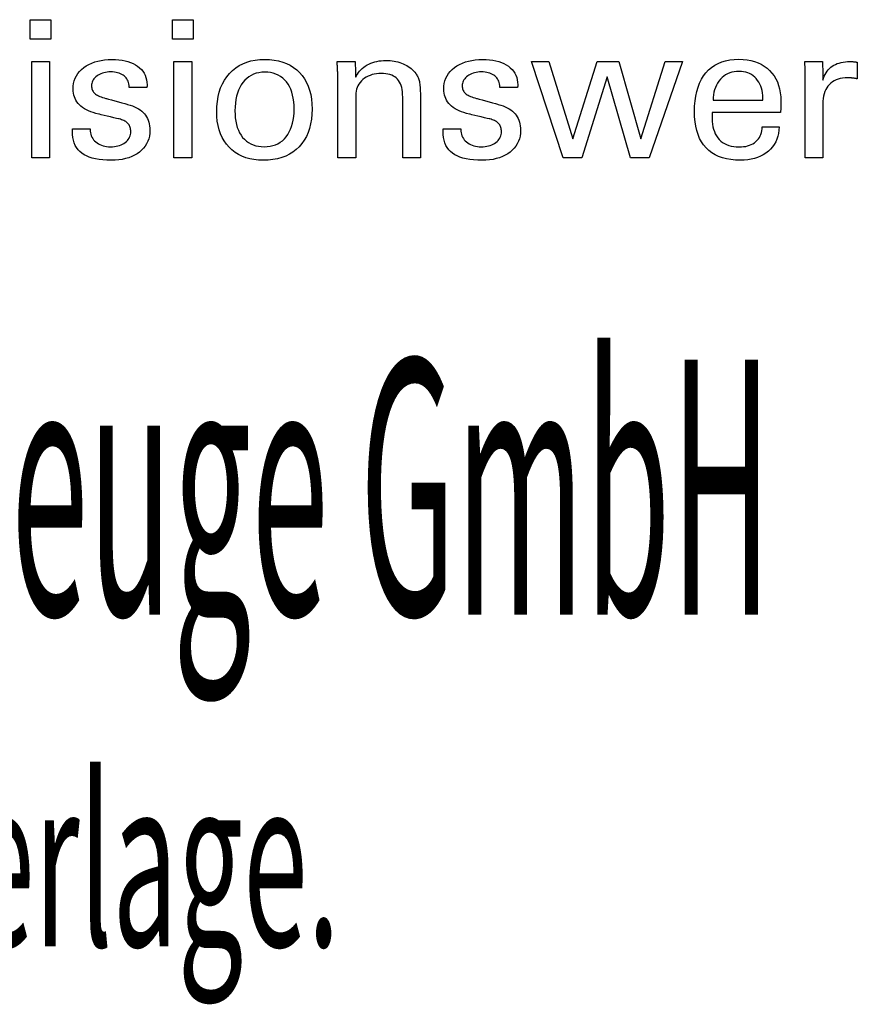
# Model space of a CAD drawing. Extents: x 55 to 456, y -43 to 231.
# Drawn here: x 404 to 422, y -22 to -1 of the extents above; entities that cross this region are included whole.
import ezdxf

# ---------------------------------------------------------------- set-up
doc = ezdxf.new("R2010")
doc.units = 0
doc.header["$MEASUREMENT"] = 0
doc.layers.add('CK_LEVEL_1', color=7, linetype='CONTINUOUS')
doc.styles.add('BOX', font='txt.shx', dxfattribs={"height": 1})

msp = doc.modelspace()

# ---------------------------------------------------------------- linework, layer by layer
at = {"layer": 'CK_LEVEL_1', "color": 1, "linetype": 'CONTINUOUS'}
for points in [[(404.43735, -1.82285, 0), (403.99492, -1.82285, 0), (403.99492, -1.40741, 0), (404.43735, -1.40741, 0), (404.43735, -1.82285, 0), (404.43735, -1.82285, 0)], [(407.45602, -1.82285, 0), (407.01423, -1.82285, 0), (407.01423, -1.40741, 0), (407.45602, -1.40741, 0), (407.45602, -1.82285, 0), (407.45602, -1.82285, 0)], [(404.02931, -4.3407, 0), (404.02931, -2.29651, 0), (404.40766, -2.29651, 0), (404.40766, -4.3407, 0), (404.02931, -4.3407, 0), (404.02931, -4.3407, 0)], [(404.89323, -3.72633, 0), (404.90618, -3.72633, 0), (404.9409, -3.72633, 0), (404.99116, -3.72633, 0), (405.05074, -3.72633, 0), (405.11344, -3.72633, 0), (405.17302, -3.72633, 0), (405.22328, -3.72633, 0), (405.25799, -3.72633, 0), (405.27095, -3.72633, 0), (405.27095, -3.72661, 0), (405.27095, -3.72737, 0), (405.27095, -3.72846, 0), (405.27095, -3.72976, 0), (405.27095, -3.73112, 0), (405.27095, -3.73242, 0), (405.27095, -3.73351, 0), (405.27095, -3.73426, 0), (405.27095, -3.73454, 0), (405.27241, -3.77094, 0), (405.27679, -3.80565, 0), (405.28409, -3.83868, 0), (405.29429, -3.87005, 0), (405.30738, -3.89979, 0), (405.32336, -3.92789, 0), (405.34222, -3.95439, 0), (405.36395, -3.97928, 0), (405.38855, -4.0026, 0), (405.41587, -4.02379, 0), (405.44513, -4.04253, 0), (405.47632, -4.05881, 0), (405.50944, -4.07261, 0), (405.54448, -4.08393, 0), (405.58144, -4.09276, 0), (405.62032, -4.09907, 0), (405.66111, -4.10287, 0), (405.70381, -4.10414, 0), (405.74523, -4.10302, 0), (405.78488, -4.09966, 0), (405.82276, -4.09406, 0), (405.85887, -4.08625, 0), (405.89322, -4.07621, 0), (405.92578, -4.06397, 0), (405.95658, -4.04953, 0), (405.9856, -4.03289, 0), (406.01284, -4.01406, 0), (406.03763, -3.99356, 0), (406.05951, -3.97174, 0), (406.07848, -3.94862, 0), (406.09454, -3.92419, 0), (406.10768, -3.89844, 0), (406.11791, -3.87138, 0), (406.12523, -3.843, 0), (406.12961, -3.81331, 0), (406.13108, -3.78229, 0), (406.13034, -3.7592, 0), (406.12812, -3.73712, 0), (406.12441, -3.71605, 0), (406.11921, -3.696, 0), (406.11252, -3.67698, 0), (406.10432, -3.65899, 0), (406.09462, -3.64206, 0), (406.08342, -3.62617, 0), (406.0707, -3.61135, 0), (406.05683, -3.59716, 0), (406.04124, -3.58385, 0), (406.02393, -3.5714, 0), (406.0049, -3.55979, 0), (405.98417, -3.54901, 0), (405.96175, -3.53905, 0), (405.93764, -3.5299, 0), (405.91186, -3.52154, 0), (405.88441, -3.51396, 0), (405.86957, -3.51046, 0), (405.82978, -3.50107, 0), (405.77219, -3.48747, 0), (405.7039, -3.47136, 0), (405.63206, -3.4544, 0), (405.56377, -3.43828, 0), (405.50618, -3.42469, 0), (405.46639, -3.4153, 0), (405.45155, -3.41179, 0), (405.39215, -3.39694, 0), (405.33626, -3.38035, 0), (405.28388, -3.36203, 0), (405.235, -3.34196, 0), (405.1896, -3.32014, 0), (405.1477, -3.29657, 0), (405.10926, -3.27122, 0), (405.07429, -3.24411, 0), (405.04278, -3.21522, 0), (405.01461, -3.18484, 0), (404.98974, -3.15272, 0), (404.96816, -3.11887, 0), (404.9499, -3.08329, 0), (404.93494, -3.04596, 0), (404.92329, -3.00689, 0), (404.91497, -2.96607, 0), (404.90997, -2.92351, 0), (404.9083, -2.8792, 0), (404.91112, -2.81811, 0), (404.91957, -2.75965, 0), (404.93364, -2.70382, 0), (404.95332, -2.65063, 0), (404.97859, -2.60008, 0), (405.00944, -2.55218, 0), (405.04587, -2.50693, 0), (405.08785, -2.46433, 0), (405.13538, -2.4244, 0), (405.18794, -2.3879, 0), (405.244, -2.35571, 0), (405.30357, -2.32783, 0), (405.36666, -2.30426, 0), (405.43328, -2.28498, 0), (405.50343, -2.27, 0), (405.57713, -2.2593, 0), (405.65439, -2.25289, 0), (405.73522, -2.25075, 0), (405.80986, -2.25254, 0), (405.88093, -2.25789, 0), (405.94842, -2.26681, 0), (406.01233, -2.27928, 0), (406.07265, -2.29529, 0), (406.12937, -2.31484, 0), (406.18248, -2.33791, 0), (406.23197, -2.36451, 0), (406.27783, -2.39462, 0), (406.31957, -2.42808, 0), (406.35641, -2.46415, 0), (406.38833, -2.50284, 0), (406.41535, -2.54413, 0), (406.43745, -2.58803, 0), (406.45465, -2.63454, 0), (406.46693, -2.68367, 0), (406.4743, -2.7354, 0), (406.47676, -2.78975, 0), (406.47676, -2.79511, 0), (406.47675, -2.80015, 0), (406.47674, -2.80488, 0), (406.47672, -2.80929, 0), (406.47669, -2.81339, 0), (406.47665, -2.81717, 0), (406.47659, -2.82063, 0), (406.4765, -2.82377, 0), (406.47639, -2.82658, 0), (406.47609, -2.82937, 0), (406.47578, -2.83209, 0), (406.47545, -2.83475, 0), (406.47511, -2.83736, 0), (406.47475, -2.83991, 0), (406.47436, -2.84241, 0), (406.47396, -2.84487, 0), (406.47352, -2.84729, 0), (406.47306, -2.84968, 0), (406.46016, -2.84968, 0), (406.42562, -2.84968, 0), (406.3756, -2.84968, 0), (406.3163, -2.84968, 0), (406.2539, -2.84968, 0), (406.1946, -2.84968, 0), (406.14458, -2.84968, 0), (406.11003, -2.84968, 0), (406.09714, -2.84968, 0), (406.09714, -2.84915, 0), (406.09714, -2.84771, 0), (406.09714, -2.84563, 0), (406.09714, -2.84317, 0), (406.09714, -2.84058, 0), (406.09714, -2.83812, 0), (406.09714, -2.83604, 0), (406.09714, -2.8346, 0), (406.09714, -2.83407, 0), (406.09585, -2.80197, 0), (406.09197, -2.77145, 0), (406.08549, -2.74249, 0), (406.07642, -2.71509, 0), (406.06475, -2.68924, 0), (406.05049, -2.66493, 0), (406.03363, -2.64216, 0), (406.01416, -2.62092, 0), (405.99209, -2.60121, 0), (405.96813, -2.58318, 0), (405.94225, -2.56728, 0), (405.91444, -2.55351, 0), (405.8847, -2.54187, 0), (405.85302, -2.53236, 0), (405.81942, -2.52496, 0), (405.7839, -2.51969, 0), (405.74644, -2.51652, 0), (405.70706, -2.51547, 0), (405.66849, -2.51652, 0), (405.63148, -2.51969, 0), (405.59602, -2.52496, 0), (405.5621, -2.53236, 0), (405.52972, -2.54187, 0), (405.49887, -2.55351, 0), (405.46955, -2.56728, 0), (405.44174, -2.58318, 0), (405.41545, -2.60121, 0), (405.39126, -2.62067, 0), (405.3699, -2.64116, 0), (405.35138, -2.66268, 0), (405.3357, -2.68523, 0), (405.32286, -2.70884, 0), (405.31287, -2.73349, 0), (405.30573, -2.75921, 0), (405.30144, -2.78599, 0), (405.30001, -2.81385, 0), (405.30087, -2.83536, 0), (405.30343, -2.85594, 0), (405.30771, -2.87559, 0), (405.3137, -2.89432, 0), (405.3214, -2.9121, 0), (405.33082, -2.92895, 0), (405.34194, -2.94485, 0), (405.35478, -2.9598, 0), (405.36933, -2.97378, 0), (405.38608, -2.98719, 0), (405.40501, -3.00012, 0), (405.42614, -3.01257, 0), (405.44946, -3.02457, 0), (405.47501, -3.03612, 0), (405.5028, -3.04724, 0), (405.53284, -3.05796, 0), (405.56515, -3.06828, 0), (405.59975, -3.07821, 0), (405.61571, -3.08257, 0), (405.65849, -3.09426, 0), (405.72042, -3.11118, 0), (405.79384, -3.13124, 0), (405.8711, -3.15235, 0), (405.94452, -3.17241, 0), (406.00645, -3.18933, 0), (406.04923, -3.20102, 0), (406.06519, -3.20538, 0), (406.11715, -3.22051, 0), (406.16603, -3.23739, 0), (406.21182, -3.25601, 0), (406.25451, -3.27635, 0), (406.2941, -3.29842, 0), (406.33058, -3.3222, 0), (406.36394, -3.34769, 0), (406.39416, -3.37488, 0), (406.42125, -3.40376, 0), (406.44543, -3.43487, 0), (406.46677, -3.46797, 0), (406.48527, -3.50305, 0), (406.50092, -3.5401, 0), (406.51373, -3.57913, 0), (406.52369, -3.62012, 0), (406.53081, -3.66308, 0), (406.53508, -3.70799, 0), (406.5365, -3.75485, 0), (406.53379, -3.81765, 0), (406.52564, -3.87763, 0), (406.51207, -3.93478, 0), (406.49305, -3.98908, 0), (406.4686, -4.04052, 0), (406.43871, -4.08908, 0), (406.40337, -4.13474, 0), (406.3626, -4.17749, 0), (406.31637, -4.21732, 0), (406.26526, -4.25366, 0), (406.21037, -4.28572, 0), (406.15167, -4.3135, 0), (406.08917, -4.33701, 0), (406.02286, -4.35624, 0), (405.95272, -4.3712, 0), (405.87874, -4.38188, 0), (405.80092, -4.38829, 0), (405.71924, -4.39043, 0), (405.62732, -4.38859, 0), (405.54096, -4.38305, 0), (405.46017, -4.37383, 0), (405.38494, -4.36091, 0), (405.31527, -4.34429, 0), (405.25116, -4.32396, 0), (405.19261, -4.29992, 0), (405.1396, -4.27217, 0), (405.09215, -4.2407, 0), (405.05041, -4.20569, 0), (405.01358, -4.16648, 0), (404.98165, -4.12307, 0), (404.95464, -4.07545, 0), (404.93253, -4.02362, 0), (404.91534, -3.96758, 0), (404.90306, -3.90731, 0), (404.89569, -3.84281, 0), (404.89323, -3.77408, 0), (404.89323, -3.77244, 0), (404.89323, -3.76805, 0), (404.89323, -3.7617, 0), (404.89323, -3.75417, 0), (404.89323, -3.74624, 0), (404.89323, -3.73871, 0), (404.89323, -3.73236, 0), (404.89323, -3.72797, 0), (404.89323, -3.72633, 0), (404.89323, -3.72633, 0), (404.89323, -3.72633, 0), (404.89323, -3.72633, 0), (404.89323, -3.72633, 0), (404.89323, -3.72633, 0), (404.89323, -3.72633, 0), (404.89323, -3.72633, 0), (404.89323, -3.72633, 0), (404.89323, -3.72633, 0)], [(407.04798, -4.3407, 0), (407.04798, -2.29651, 0), (407.42633, -2.29651, 0), (407.42633, -4.3407, 0), (407.04798, -4.3407, 0), (407.04798, -4.3407, 0)], [(407.95513, -3.35836, 0), (407.95848, -3.24705, 0), (407.96854, -3.14104, 0), (407.98532, -3.04033, 0), (408.00886, -2.94494, 0), (408.03917, -2.85488, 0), (408.07628, -2.77014, 0), (408.12021, -2.69073, 0), (408.17097, -2.61667, 0), (408.22861, -2.54796, 0), (408.29173, -2.48554, 0), (408.35974, -2.43048, 0), (408.43263, -2.38278, 0), (408.51042, -2.34242, 0), (408.5931, -2.30941, 0), (408.68068, -2.28374, 0), (408.77316, -2.26541, 0), (408.87055, -2.25441, 0), (408.97285, -2.25075, 0), (409.07614, -2.25418, 0), (409.17424, -2.26447, 0), (409.26715, -2.28162, 0), (409.35483, -2.30564, 0), (409.43728, -2.33652, 0), (409.51447, -2.37427, 0), (409.58638, -2.41889, 0), (409.653, -2.47038, 0), (409.7143, -2.52874, 0), (409.76989, -2.59292, 0), (409.8189, -2.66255, 0), (409.86136, -2.73763, 0), (409.89726, -2.81817, 0), (409.92662, -2.90418, 0), (409.94944, -2.99568, 0), (409.96572, -3.09266, 0), (409.97549, -3.19514, 0), (409.97874, -3.30312, 0), (409.97538, -3.41458, 0), (409.9653, -3.52046, 0), (409.94849, -3.62075, 0), (409.92494, -3.71543, 0), (409.89465, -3.80449, 0), (409.85762, -3.8879, 0), (409.81383, -3.96566, 0), (409.76329, -4.03775, 0), (409.70599, -4.10414, 0), (409.64249, -4.16409, 0), (409.57348, -4.21703, 0), (409.49898, -4.26296, 0), (409.419, -4.30186, 0), (409.33358, -4.33371, 0), (409.24272, -4.3585, 0), (409.14645, -4.37623, 0), (409.04478, -4.38688, 0), (408.93774, -4.39043, 0), (408.83863, -4.38702, 0), (408.74437, -4.37678, 0), (408.65493, -4.35971, 0), (408.5703, -4.33581, 0), (408.49046, -4.30509, 0), (408.41539, -4.26753, 0), (408.34509, -4.22315, 0), (408.27952, -4.17193, 0), (408.21868, -4.11389, 0), (408.16319, -4.04993, 0), (408.1143, -3.98097, 0), (408.07197, -3.90702, 0), (408.0362, -3.82807, 0), (408.00698, -3.74413, 0), (407.98427, -3.65518, 0), (407.96807, -3.56124, 0), (407.95837, -3.4623, 0), (407.95513, -3.35836, 0), (407.95513, -3.35836, 0), (407.95513, -3.35836, 0), (407.95513, -3.35836, 0), (407.95513, -3.35836, 0), (407.95513, -3.35836, 0), (407.95513, -3.35836, 0), (407.95513, -3.35836, 0), (407.95513, -3.35836, 0), (407.95513, -3.35836, 0)], [(410.90386, -2.63018, 0), (410.92036, -2.59437, 0), (410.93947, -2.56028, 0), (410.96118, -2.5279, 0), (410.98546, -2.49721, 0), (411.01232, -2.4682, 0), (411.04174, -2.44085, 0), (411.0737, -2.41517, 0), (411.10819, -2.39113, 0), (411.1452, -2.36871, 0), (411.18411, -2.34844, 0), (411.22437, -2.33058, 0), (411.26596, -2.31513, 0), (411.3089, -2.30207, 0), (411.35317, -2.29141, 0), (411.39879, -2.28312, 0), (411.44575, -2.27722, 0), (411.49405, -2.27368, 0), (411.54368, -2.2725, 0), (411.5883, -2.27341, 0), (411.63207, -2.27613, 0), (411.67501, -2.28066, 0), (411.71709, -2.287, 0), (411.75831, -2.29514, 0), (411.79867, -2.30507, 0), (411.83817, -2.3168, 0), (411.87679, -2.33031, 0), (411.91454, -2.34561, 0), (411.951, -2.3628, 0), (411.9857, -2.3813, 0), (412.01863, -2.40113, 0), (412.04978, -2.42228, 0), (412.07914, -2.4448, 0), (412.10669, -2.46868, 0), (412.13241, -2.49394, 0), (412.15631, -2.5206, 0), (412.17835, -2.54868, 0), (412.18965, -2.56497, 0), (412.2003, -2.58199, 0), (412.21029, -2.59975, 0), (412.21958, -2.61825, 0), (412.22815, -2.6375, 0), (412.23598, -2.65749, 0), (412.24305, -2.67823, 0), (412.24933, -2.69973, 0), (412.2548, -2.72197, 0), (412.25953, -2.74636, 0), (412.26375, -2.77432, 0), (412.26742, -2.80587, 0), (412.27056, -2.84099, 0), (412.27315, -2.87969, 0), (412.27518, -2.92196, 0), (412.27664, -2.9678, 0), (412.27752, -3.0172, 0), (412.27781, -3.07018, 0), (412.27781, -3.11375, 0), (412.27781, -3.23052, 0), (412.27781, -3.39957, 0), (412.27781, -3.6, 0), (412.27781, -3.81088, 0), (412.27781, -4.0113, 0), (412.27781, -4.18036, 0), (412.27781, -4.29713, 0), (412.27781, -4.3407, 0), (412.2649, -4.3407, 0), (412.23031, -4.3407, 0), (412.18021, -4.3407, 0), (412.12083, -4.3407, 0), (412.05834, -4.3407, 0), (411.99896, -4.3407, 0), (411.94887, -4.3407, 0), (411.91427, -4.3407, 0), (411.90136, -4.3407, 0), (411.90136, -4.29642, 0), (411.90136, -4.17775, 0), (411.90136, -4.00594, 0), (411.90136, -3.80226, 0), (411.90136, -3.58795, 0), (411.90136, -3.38426, 0), (411.90136, -3.21246, 0), (411.90136, -3.09379, 0), (411.90136, -3.04951, 0), (411.90001, -2.99374, 0), (411.89596, -2.9414, 0), (411.8892, -2.89248, 0), (411.8797, -2.84698, 0), (411.86746, -2.80488, 0), (411.85245, -2.76618, 0), (411.83466, -2.73086, 0), (411.81409, -2.69892, 0), (411.79071, -2.67035, 0), (411.76487, -2.64492, 0), (411.73592, -2.62245, 0), (411.70384, -2.60294, 0), (411.66865, -2.58641, 0), (411.63034, -2.57285, 0), (411.5889, -2.56229, 0), (411.54434, -2.55474, 0), (411.49666, -2.5502, 0), (411.44584, -2.54868, 0), (411.39408, -2.55026, 0), (411.3444, -2.55502, 0), (411.29682, -2.56295, 0), (411.25134, -2.57408, 0), (411.20798, -2.5884, 0), (411.16675, -2.60592, 0), (411.12766, -2.62667, 0), (411.09072, -2.65064, 0), (411.05594, -2.67784, 0), (411.02393, -2.7075, 0), (410.99573, -2.73909, 0), (410.9713, -2.77259, 0), (410.95066, -2.80796, 0), (410.93379, -2.84521, 0), (410.92068, -2.8843, 0), (410.91133, -2.92523, 0), (410.90573, -2.96797, 0), (410.90386, -3.0125, 0), (410.90386, -3.05805, 0), (410.90386, -3.18012, 0), (410.90386, -3.35685, 0), (410.90386, -3.56637, 0), (410.90386, -3.78683, 0), (410.90386, -3.99635, 0), (410.90386, -4.17308, 0), (410.90386, -4.29515, 0), (410.90386, -4.3407, 0), (410.89089, -4.3407, 0), (410.85612, -4.3407, 0), (410.80579, -4.3407, 0), (410.74612, -4.3407, 0), (410.68334, -4.3407, 0), (410.62367, -4.3407, 0), (410.57334, -4.3407, 0), (410.53857, -4.3407, 0), (410.5256, -4.3407, 0), (410.5256, -4.28497, 0), (410.5256, -4.13563, 0), (410.5256, -3.91941, 0), (410.5256, -3.66308, 0), (410.5256, -3.39337, 0), (410.5256, -3.13703, 0), (410.5256, -2.92081, 0), (410.5256, -2.77147, 0), (410.5256, -2.71574, 0), (410.52555, -2.69082, 0), (410.52539, -2.66605, 0), (410.52512, -2.64146, 0), (410.52475, -2.61705, 0), (410.52428, -2.59283, 0), (410.5237, -2.56882, 0), (410.52302, -2.54502, 0), (410.52224, -2.52146, 0), (410.52136, -2.49814, 0), (410.52037, -2.475, 0), (410.51931, -2.45204, 0), (410.51819, -2.42926, 0), (410.517, -2.40666, 0), (410.51575, -2.38425, 0), (410.51442, -2.36202, 0), (410.51302, -2.33999, 0), (410.51154, -2.31815, 0), (410.50999, -2.29651, 0), (410.52307, -2.29651, 0), (410.55813, -2.29651, 0), (410.6089, -2.29651, 0), (410.66908, -2.29651, 0), (410.7324, -2.29651, 0), (410.79259, -2.29651, 0), (410.84335, -2.29651, 0), (410.87841, -2.29651, 0), (410.8915, -2.29651, 0), (410.89192, -2.30795, 0), (410.89306, -2.33862, 0), (410.8947, -2.38302, 0), (410.89665, -2.43565, 0), (410.8987, -2.49104, 0), (410.90065, -2.54367, 0), (410.9023, -2.58807, 0), (410.90344, -2.61874, 0), (410.90386, -2.63018, 0), (410.90386, -2.63018, 0), (410.90386, -2.63018, 0), (410.90386, -2.63018, 0), (410.90386, -2.63018, 0), (410.90386, -2.63018, 0), (410.90386, -2.63018, 0), (410.90386, -2.63018, 0), (410.90386, -2.63018, 0), (410.90386, -2.63018, 0)], [(412.7577, -3.72633, 0), (412.77067, -3.72633, 0), (412.80544, -3.72633, 0), (412.85577, -3.72633, 0), (412.91544, -3.72633, 0), (412.97822, -3.72633, 0), (413.03789, -3.72633, 0), (413.08822, -3.72633, 0), (413.12299, -3.72633, 0), (413.13596, -3.72633, 0), (413.13596, -3.72661, 0), (413.13596, -3.72737, 0), (413.13596, -3.72846, 0), (413.13596, -3.72976, 0), (413.13596, -3.73112, 0), (413.13596, -3.73242, 0), (413.13596, -3.73351, 0), (413.13596, -3.73426, 0), (413.13596, -3.73454, 0), (413.13741, -3.77094, 0), (413.14175, -3.80565, 0), (413.149, -3.83868, 0), (413.15916, -3.87005, 0), (413.17222, -3.89979, 0), (413.1882, -3.92789, 0), (413.2071, -3.95439, 0), (413.22891, -3.97928, 0), (413.25365, -4.0026, 0), (413.28082, -4.02379, 0), (413.30996, -4.04253, 0), (413.34108, -4.05881, 0), (413.37416, -4.07261, 0), (413.4092, -4.08393, 0), (413.4462, -4.09276, 0), (413.48514, -4.09907, 0), (413.52601, -4.10287, 0), (413.56882, -4.10414, 0), (413.61015, -4.10302, 0), (413.64976, -4.09966, 0), (413.68763, -4.09406, 0), (413.72377, -4.08625, 0), (413.75815, -4.07621, 0), (413.79076, -4.06397, 0), (413.82159, -4.04953, 0), (413.85063, -4.03289, 0), (413.87786, -4.01406, 0), (413.90261, -3.99356, 0), (413.92446, -3.97174, 0), (413.9434, -3.94862, 0), (413.95944, -3.92419, 0), (413.97256, -3.89844, 0), (413.98277, -3.87138, 0), (413.99007, -3.843, 0), (413.99445, -3.81331, 0), (413.99591, -3.78229, 0), (413.99518, -3.7592, 0), (413.99299, -3.73712, 0), (413.98933, -3.71605, 0), (413.9842, -3.696, 0), (413.9776, -3.67698, 0), (413.96952, -3.65899, 0), (413.95995, -3.64206, 0), (413.94889, -3.62617, 0), (413.93634, -3.61135, 0), (413.92232, -3.59716, 0), (413.90655, -3.58385, 0), (413.88907, -3.5714, 0), (413.8699, -3.55979, 0), (413.84907, -3.54901, 0), (413.8266, -3.53905, 0), (413.80251, -3.5299, 0), (413.77684, -3.52154, 0), (413.7496, -3.51396, 0), (413.73474, -3.51046, 0), (413.69491, -3.50107, 0), (413.63724, -3.48747, 0), (413.56887, -3.47136, 0), (413.49693, -3.4544, 0), (413.42856, -3.43828, 0), (413.37089, -3.42469, 0), (413.33106, -3.4153, 0), (413.3162, -3.41179, 0), (413.25689, -3.39694, 0), (413.20103, -3.38035, 0), (413.14864, -3.36203, 0), (413.09972, -3.34196, 0), (413.05427, -3.32014, 0), (413.01229, -3.29657, 0), (412.9738, -3.27122, 0), (412.93878, -3.24411, 0), (412.90725, -3.21522, 0), (412.87911, -3.18484, 0), (412.85427, -3.15272, 0), (412.83272, -3.11887, 0), (412.81448, -3.08329, 0), (412.79954, -3.04596, 0), (412.78792, -3.00689, 0), (412.77961, -2.96607, 0), (412.77462, -2.92351, 0), (412.77295, -2.8792, 0), (412.77576, -2.81811, 0), (412.7842, -2.75965, 0), (412.79825, -2.70382, 0), (412.81792, -2.65063, 0), (412.8432, -2.60008, 0), (412.87411, -2.55218, 0), (412.91062, -2.50693, 0), (412.95275, -2.46433, 0), (413.00049, -2.4244, 0), (413.0529, -2.3879, 0), (413.10888, -2.35571, 0), (413.16842, -2.32783, 0), (413.2315, -2.30426, 0), (413.29812, -2.28498, 0), (413.36828, -2.27, 0), (413.44196, -2.2593, 0), (413.51916, -2.25289, 0), (413.59987, -2.25075, 0), (413.67462, -2.25254, 0), (413.74578, -2.25789, 0), (413.81336, -2.26681, 0), (413.87735, -2.27928, 0), (413.93775, -2.29529, 0), (413.99455, -2.31484, 0), (414.04774, -2.33791, 0), (414.09732, -2.36451, 0), (414.1433, -2.39462, 0), (414.1849, -2.42808, 0), (414.22163, -2.46415, 0), (414.25348, -2.50284, 0), (414.28044, -2.54413, 0), (414.3025, -2.58803, 0), (414.31968, -2.63454, 0), (414.33195, -2.68367, 0), (414.33931, -2.7354, 0), (414.34177, -2.78975, 0), (414.34177, -2.79511, 0), (414.34176, -2.80015, 0), (414.34174, -2.80488, 0), (414.3417, -2.80929, 0), (414.34163, -2.81339, 0), (414.34153, -2.81717, 0), (414.34139, -2.82063, 0), (414.3412, -2.82377, 0), (414.34096, -2.82658, 0), (414.34075, -2.82937, 0), (414.34049, -2.83209, 0), (414.34019, -2.83475, 0), (414.33986, -2.83736, 0), (414.3395, -2.83991, 0), (414.33914, -2.84241, 0), (414.33877, -2.84487, 0), (414.33841, -2.84729, 0), (414.33807, -2.84968, 0), (414.32516, -2.84968, 0), (414.29056, -2.84968, 0), (414.24047, -2.84968, 0), (414.18108, -2.84968, 0), (414.1186, -2.84968, 0), (414.05921, -2.84968, 0), (414.00912, -2.84968, 0), (413.97452, -2.84968, 0), (413.96161, -2.84968, 0), (413.96161, -2.84915, 0), (413.96161, -2.84771, 0), (413.96161, -2.84563, 0), (413.96161, -2.84317, 0), (413.96161, -2.84058, 0), (413.96161, -2.83812, 0), (413.96161, -2.83604, 0), (413.96161, -2.8346, 0), (413.96161, -2.83407, 0), (413.96034, -2.80197, 0), (413.95651, -2.77145, 0), (413.95011, -2.74249, 0), (413.94112, -2.71509, 0), (413.92952, -2.68924, 0), (413.9153, -2.66493, 0), (413.89844, -2.64216, 0), (413.87892, -2.62092, 0), (413.85674, -2.60121, 0), (413.83284, -2.58318, 0), (413.807, -2.56728, 0), (413.77922, -2.55351, 0), (413.74951, -2.54187, 0), (413.71786, -2.53236, 0), (413.68428, -2.52496, 0), (413.64877, -2.51969, 0), (413.61134, -2.51652, 0), (413.57198, -2.51547, 0), (413.53342, -2.51652, 0), (413.49641, -2.51969, 0), (413.46096, -2.52496, 0), (413.42706, -2.53236, 0), (413.39469, -2.54187, 0), (413.36386, -2.55351, 0), (413.33455, -2.56728, 0), (413.30675, -2.58318, 0), (413.28046, -2.60121, 0), (413.25631, -2.62067, 0), (413.23494, -2.64116, 0), (413.21638, -2.66268, 0), (413.20064, -2.68523, 0), (413.18772, -2.70884, 0), (413.17765, -2.73349, 0), (413.17045, -2.75921, 0), (413.16611, -2.78599, 0), (413.16466, -2.81385, 0), (413.16553, -2.83536, 0), (413.16814, -2.85594, 0), (413.17247, -2.87559, 0), (413.17853, -2.89432, 0), (413.18629, -2.9121, 0), (413.19575, -2.92895, 0), (413.2069, -2.94485, 0), (413.21974, -2.9598, 0), (413.23425, -2.97378, 0), (413.25089, -2.98719, 0), (413.26977, -3.00012, 0), (413.29088, -3.01257, 0), (413.31425, -3.02457, 0), (413.33986, -3.03612, 0), (413.36772, -3.04724, 0), (413.39783, -3.05796, 0), (413.43021, -3.06828, 0), (413.46485, -3.07821, 0), (413.48081, -3.08257, 0), (413.52358, -3.09426, 0), (413.5855, -3.11118, 0), (413.65891, -3.13124, 0), (413.73615, -3.15235, 0), (413.80956, -3.17241, 0), (413.87148, -3.18933, 0), (413.91425, -3.20102, 0), (413.9302, -3.20538, 0), (413.98213, -3.22051, 0), (414.03099, -3.23739, 0), (414.07676, -3.25601, 0), (414.11943, -3.27635, 0), (414.15899, -3.29842, 0), (414.19543, -3.3222, 0), (414.22873, -3.34769, 0), (414.2589, -3.37488, 0), (414.2859, -3.40376, 0), (414.31019, -3.43487, 0), (414.33162, -3.46797, 0), (414.3502, -3.50305, 0), (414.36591, -3.5401, 0), (414.37876, -3.57913, 0), (414.38876, -3.62012, 0), (414.3959, -3.66308, 0), (414.40018, -3.70799, 0), (414.40161, -3.75485, 0), (414.39889, -3.81765, 0), (414.39073, -3.87763, 0), (414.37713, -3.93478, 0), (414.35808, -3.98908, 0), (414.33357, -4.04052, 0), (414.30361, -4.08908, 0), (414.26819, -4.13474, 0), (414.2273, -4.17749, 0), (414.18093, -4.21732, 0), (414.12993, -4.25366, 0), (414.07513, -4.28572, 0), (414.01651, -4.3135, 0), (413.95407, -4.33701, 0), (413.8878, -4.35624, 0), (413.81769, -4.3712, 0), (413.74374, -4.38188, 0), (413.66593, -4.38829, 0), (413.58426, -4.39043, 0), (413.49236, -4.38859, 0), (413.40602, -4.38305, 0), (413.32522, -4.37383, 0), (413.24997, -4.36091, 0), (413.18026, -4.34429, 0), (413.11607, -4.32396, 0), (413.05741, -4.29992, 0), (413.00426, -4.27217, 0), (412.95662, -4.2407, 0), (412.91483, -4.20569, 0), (412.87798, -4.16648, 0), (412.84604, -4.12307, 0), (412.81903, -4.07545, 0), (412.79694, -4.02362, 0), (412.77977, -3.96758, 0), (412.76751, -3.90731, 0), (412.76015, -3.84281, 0), (412.7577, -3.77408, 0), (412.7577, -3.77244, 0), (412.7577, -3.76805, 0), (412.7577, -3.7617, 0), (412.7577, -3.75417, 0), (412.7577, -3.74624, 0), (412.7577, -3.73871, 0), (412.7577, -3.73236, 0), (412.7577, -3.72797, 0), (412.7577, -3.72633, 0), (412.7577, -3.72633, 0), (412.7577, -3.72633, 0), (412.7577, -3.72633, 0), (412.7577, -3.72633, 0), (412.7577, -3.72633, 0), (412.7577, -3.72633, 0), (412.7577, -3.72633, 0), (412.7577, -3.72633, 0), (412.7577, -3.72633, 0)], [(416.48794, -2.29651, 0), (416.95267, -3.93699, 0), (417.47398, -2.29651, 0), (417.8397, -2.29651, 0), (417.13201, -4.3407, 0), (416.73615, -4.3407, 0), (416.24263, -2.62278, 0), (415.70579, -4.3407, 0), (415.30542, -4.3407, 0), (414.63609, -2.29651, 0), (415.00559, -2.29651, 0), (415.51481, -3.93699, 0), (416.028, -2.29651, 0), (416.48794, -2.29651, 0), (416.48794, -2.29651, 0)], [(419.88777, -3.68427, 0), (419.88459, -3.75355, 0), (419.87591, -3.81974, 0), (419.86171, -3.88284, 0), (419.84198, -3.94286, 0), (419.8167, -3.9998, 0), (419.78586, -4.05365, 0), (419.74945, -4.10442, 0), (419.70746, -4.15212, 0), (419.65987, -4.19674, 0), (419.60792, -4.23745, 0), (419.5524, -4.27334, 0), (419.49333, -4.30444, 0), (419.43067, -4.33073, 0), (419.36442, -4.35224, 0), (419.29457, -4.36895, 0), (419.22111, -4.38089, 0), (419.14401, -4.38804, 0), (419.06328, -4.39043, 0), (418.95998, -4.38719, 0), (418.86236, -4.37747, 0), (418.77042, -4.36126, 0), (418.68418, -4.33857, 0), (418.60365, -4.30939, 0), (418.52884, -4.27371, 0), (418.45976, -4.23154, 0), (418.39641, -4.18287, 0), (418.33881, -4.1277, 0), (418.28708, -4.06655, 0), (418.24143, -3.9993, 0), (418.20185, -3.92595, 0), (418.16835, -3.84652, 0), (418.14092, -3.76101, 0), (418.11959, -3.66943, 0), (418.10434, -3.57179, 0), (418.09519, -3.4681, 0), (418.09214, -3.35836, 0), (418.09516, -3.24162, 0), (418.10421, -3.13117, 0), (418.1193, -3.02699, 0), (418.14042, -2.92909, 0), (418.16757, -2.83745, 0), (418.20075, -2.75207, 0), (418.23996, -2.67293, 0), (418.2852, -2.60002, 0), (418.33646, -2.53334, 0), (418.39312, -2.47321, 0), (418.45494, -2.42015, 0), (418.52192, -2.37417, 0), (418.59408, -2.33525, 0), (418.67145, -2.3034, 0), (418.75403, -2.27863, 0), (418.84184, -2.26094, 0), (418.9349, -2.25032, 0), (419.03323, -2.24678, 0), (419.12345, -2.24973, 0), (419.20925, -2.25856, 0), (419.29065, -2.27327, 0), (419.36765, -2.29386, 0), (419.44026, -2.3203, 0), (419.50847, -2.3526, 0), (419.57229, -2.39074, 0), (419.63172, -2.43471, 0), (419.68677, -2.48451, 0), (419.7368, -2.53936, 0), (419.781, -2.59847, 0), (419.81935, -2.66185, 0), (419.85184, -2.72948, 0), (419.87845, -2.80138, 0), (419.89917, -2.87753, 0), (419.91398, -2.95793, 0), (419.92288, -3.04257, 0), (419.92585, -3.13146, 0), (419.92582, -3.15297, 0), (419.92573, -3.17333, 0), (419.92559, -3.19253, 0), (419.92541, -3.21055, 0), (419.92519, -3.22737, 0), (419.92494, -3.24299, 0), (419.92468, -3.25738, 0), (419.92441, -3.27055, 0), (419.92414, -3.28246, 0), (419.92349, -3.29401, 0), (419.92286, -3.30537, 0), (419.92224, -3.31657, 0), (419.92161, -3.32759, 0), (419.92095, -3.33844, 0), (419.92026, -3.34913, 0), (419.91952, -3.35967, 0), (419.91871, -3.37005, 0), (419.91782, -3.38029, 0), (419.86811, -3.38029, 0), (419.73487, -3.38029, 0), (419.54198, -3.38029, 0), (419.31329, -3.38029, 0), (419.07267, -3.38029, 0), (418.84398, -3.38029, 0), (418.65109, -3.38029, 0), (418.51786, -3.38029, 0), (418.46814, -3.38029, 0), (418.46814, -3.38166, 0), (418.46814, -3.38533, 0), (418.46814, -3.39064, 0), (418.46814, -3.39693, 0), (418.46814, -3.40355, 0), (418.46814, -3.40984, 0), (418.46814, -3.41515, 0), (418.46814, -3.41882, 0), (418.46814, -3.42019, 0), (418.46814, -3.42298, 0), (418.46814, -3.43048, 0), (418.46814, -3.44134, 0), (418.46814, -3.45421, 0), (418.46814, -3.46775, 0), (418.46814, -3.48062, 0), (418.46814, -3.49148, 0), (418.46814, -3.49898, 0), (418.46814, -3.50178, 0), (418.46999, -3.56469, 0), (418.47555, -3.62431, 0), (418.48482, -3.68064, 0), (418.49779, -3.73368, 0), (418.51447, -3.78344, 0), (418.53486, -3.8299, 0), (418.55897, -3.87309, 0), (418.58679, -3.913, 0), (418.61833, -3.94962, 0), (418.6528, -3.98279, 0), (418.69033, -4.01208, 0), (418.73094, -4.03748, 0), (418.77461, -4.05898, 0), (418.82137, -4.07659, 0), (418.87122, -4.09029, 0), (418.92417, -4.10009, 0), (418.98021, -4.10597, 0), (419.03937, -4.10793, 0), (419.08823, -4.10652, 0), (419.13477, -4.10229, 0), (419.17899, -4.09524, 0), (419.22092, -4.08538, 0), (419.26055, -4.07269, 0), (419.29792, -4.0572, 0), (419.33302, -4.03889, 0), (419.36588, -4.01777, 0), (419.39651, -3.99385, 0), (419.42437, -3.96729, 0), (419.449, -3.93876, 0), (419.47042, -3.90827, 0), (419.48863, -3.87582, 0), (419.50364, -3.84141, 0), (419.51547, -3.80505, 0), (419.52413, -3.76673, 0), (419.52963, -3.72647, 0), (419.53198, -3.68427, 0), (419.54418, -3.68427, 0), (419.57688, -3.68427, 0), (419.62422, -3.68427, 0), (419.68035, -3.68427, 0), (419.7394, -3.68427, 0), (419.79552, -3.68427, 0), (419.84287, -3.68427, 0), (419.87556, -3.68427, 0), (419.88777, -3.68427, 0), (419.88777, -3.68427, 0), (419.88777, -3.68427, 0), (419.88777, -3.68427, 0), (419.88777, -3.68427, 0), (419.88777, -3.68427, 0), (419.88777, -3.68427, 0), (419.88777, -3.68427, 0), (419.88777, -3.68427, 0), (419.88777, -3.68427, 0)], [(420.44274, -4.3407, 0), (420.44274, -4.28164, 0), (420.44274, -4.12337, 0), (420.44274, -3.89424, 0), (420.44274, -3.62258, 0), (420.44274, -3.33675, 0), (420.44274, -3.06509, 0), (420.44274, -2.83596, 0), (420.44274, -2.67769, 0), (420.44274, -2.61863, 0), (420.44273, -2.59637, 0), (420.44267, -2.57485, 0), (420.44256, -2.55404, 0), (420.44239, -2.53394, 0), (420.44213, -2.51452, 0), (420.44178, -2.49579, 0), (420.44132, -2.47772, 0), (420.44075, -2.46031, 0), (420.44004, -2.44354, 0), (420.4394, -2.42721, 0), (420.43868, -2.41087, 0), (420.43788, -2.39451, 0), (420.43699, -2.37814, 0), (420.43602, -2.36177, 0), (420.43494, -2.34542, 0), (420.43377, -2.32908, 0), (420.43249, -2.31278, 0), (420.4311, -2.29651, 0), (420.44407, -2.29651, 0), (420.47884, -2.29651, 0), (420.52917, -2.29651, 0), (420.58884, -2.29651, 0), (420.65162, -2.29651, 0), (420.71129, -2.29651, 0), (420.76162, -2.29651, 0), (420.79639, -2.29651, 0), (420.80936, -2.29651, 0), (420.80964, -2.30993, 0), (420.81039, -2.34589, 0), (420.81147, -2.39795, 0), (420.81275, -2.45967, 0), (420.8141, -2.52461, 0), (420.81538, -2.58633, 0), (420.81646, -2.63839, 0), (420.8172, -2.67435, 0), (420.81748, -2.68777, 0), (420.83095, -2.64582, 0), (420.84661, -2.6062, 0), (420.86446, -2.56892, 0), (420.88449, -2.53399, 0), (420.90668, -2.5014, 0), (420.93104, -2.47116, 0), (420.95754, -2.44328, 0), (420.98618, -2.41776, 0), (421.01695, -2.39462, 0), (421.05003, -2.37392, 0), (421.08527, -2.3557, 0), (421.12266, -2.33994, 0), (421.16219, -2.32663, 0), (421.20386, -2.31576, 0), (421.24768, -2.30732, 0), (421.29364, -2.30131, 0), (421.34173, -2.29771, 0), (421.39196, -2.29651, 0), (421.40128, -2.29653, 0), (421.41048, -2.2966, 0), (421.41957, -2.29672, 0), (421.42855, -2.29691, 0), (421.43745, -2.29717, 0), (421.44627, -2.2975, 0), (421.45502, -2.29792, 0), (421.46372, -2.29843, 0), (421.47237, -2.29904, 0), (421.48097, -2.29978, 0), (421.4895, -2.30067, 0), (421.49795, -2.30172, 0), (421.50633, -2.30291, 0), (421.51464, -2.30424, 0), (421.52288, -2.30571, 0), (421.53106, -2.3073, 0), (421.53916, -2.30902, 0), (421.5472, -2.31086, 0), (421.5472, -2.32291, 0), (421.5472, -2.35521, 0), (421.5472, -2.40198, 0), (421.5472, -2.45742, 0), (421.5472, -2.51575, 0), (421.5472, -2.5712, 0), (421.5472, -2.61796, 0), (421.5472, -2.65026, 0), (421.5472, -2.66231, 0), (421.53341, -2.65967, 0), (421.51996, -2.65723, 0), (421.50682, -2.65497, 0), (421.49398, -2.6529, 0), (421.48141, -2.65099, 0), (421.4691, -2.64926, 0), (421.45701, -2.64768, 0), (421.44515, -2.64626, 0), (421.43347, -2.64498, 0), (421.42213, -2.64365, 0), (421.41106, -2.64246, 0), (421.40028, -2.64144, 0), (421.38978, -2.64057, 0), (421.37956, -2.63985, 0), (421.36961, -2.6393, 0), (421.35994, -2.6389, 0), (421.35054, -2.63866, 0), (421.34141, -2.63858, 0), (421.28687, -2.64034, 0), (421.23516, -2.64562, 0), (421.1863, -2.65443, 0), (421.14031, -2.66679, 0), (421.0972, -2.68269, 0), (421.05698, -2.70214, 0), (421.01968, -2.72516, 0), (420.9853, -2.75174, 0), (420.95386, -2.7819, 0), (420.92515, -2.81516, 0), (420.89985, -2.85151, 0), (420.87795, -2.89095, 0), (420.85944, -2.93347, 0), (420.84431, -2.97906, 0), (420.83256, -3.0277, 0), (420.82418, -3.0794, 0), (420.81916, -3.13415, 0), (420.81748, -3.19193, 0), (420.81748, -3.23133, 0), (420.81748, -3.33691, 0), (420.81748, -3.48976, 0), (420.81748, -3.67098, 0), (420.81748, -3.86165, 0), (420.81748, -4.04287, 0), (420.81748, -4.19572, 0), (420.81748, -4.3013, 0), (420.81748, -4.3407, 0), (420.80463, -4.3407, 0), (420.77019, -4.3407, 0), (420.72033, -4.3407, 0), (420.66121, -4.3407, 0), (420.59901, -4.3407, 0), (420.5399, -4.3407, 0), (420.49004, -4.3407, 0), (420.4556, -4.3407, 0), (420.44274, -4.3407, 0), (420.44274, -4.3407, 0), (420.44274, -4.3407, 0), (420.44274, -4.3407, 0), (420.44274, -4.3407, 0), (420.44274, -4.3407, 0), (420.44274, -4.3407, 0), (420.44274, -4.3407, 0), (420.44274, -4.3407, 0), (420.44274, -4.3407, 0)], [(418.48791, -3.11548, 0), (418.52407, -3.11548, 0), (418.62097, -3.11548, 0), (418.76126, -3.11548, 0), (418.92759, -3.11548, 0), (419.10259, -3.11548, 0), (419.26892, -3.11548, 0), (419.40921, -3.11548, 0), (419.50611, -3.11548, 0), (419.54227, -3.11548, 0), (419.54227, -3.11393, 0), (419.54227, -3.10977, 0), (419.54227, -3.10374, 0), (419.54227, -3.09659, 0), (419.54227, -3.08907, 0), (419.54227, -3.08192, 0), (419.54227, -3.07589, 0), (419.54227, -3.07173, 0), (419.54227, -3.07018, 0), (419.54053, -3.0148, 0), (419.53531, -2.96184, 0), (419.52661, -2.9113, 0), (419.51445, -2.86319, 0), (419.49882, -2.81749, 0), (419.47973, -2.77423, 0), (419.45719, -2.73338, 0), (419.43119, -2.69497, 0), (419.40174, -2.65897, 0), (419.36968, -2.62638, 0), (419.33558, -2.59761, 0), (419.29945, -2.57267, 0), (419.26127, -2.55156, 0), (419.22103, -2.53428, 0), (419.17872, -2.52084, 0), (419.13435, -2.51124, 0), (419.0879, -2.50548, 0), (419.03937, -2.50355, 0), (418.98621, -2.50563, 0), (418.93529, -2.51184, 0), (418.88662, -2.52222, 0), (418.84019, -2.53676, 0), (418.79602, -2.55547, 0), (418.75411, -2.57837, 0), (418.71446, -2.60545, 0), (418.67708, -2.63674, 0), (418.64197, -2.67224, 0), (418.60964, -2.71114, 0), (418.58111, -2.75263, 0), (418.55638, -2.7967, 0), (418.53546, -2.84337, 0), (418.51834, -2.89261, 0), (418.50503, -2.94445, 0), (418.49552, -2.99887, 0), (418.48981, -3.05589, 0), (418.48791, -3.11548, 0), (418.48791, -3.11548, 0), (418.48791, -3.11548, 0), (418.48791, -3.11548, 0), (418.48791, -3.11548, 0), (418.48791, -3.11548, 0), (418.48791, -3.11548, 0), (418.48791, -3.11548, 0), (418.48791, -3.11548, 0), (418.48791, -3.11548, 0), (418.48791, -3.11548, 0), (418.48791, -3.11548, 0), (418.48791, -3.11548, 0), (418.48791, -3.11548, 0), (418.48791, -3.11548, 0), (418.48791, -3.11548, 0), (418.48791, -3.11548, 0), (418.48791, -3.11548, 0), (418.48791, -3.11548, 0)], [(408.97285, -2.52106, 0), (408.90973, -2.52378, 0), (408.84961, -2.53194, 0), (408.79249, -2.54551, 0), (408.73836, -2.56451, 0), (408.68721, -2.5889, 0), (408.63903, -2.6187, 0), (408.59382, -2.65388, 0), (408.55157, -2.69445, 0), (408.51228, -2.74038, 0), (408.47657, -2.79131, 0), (408.44508, -2.84612, 0), (408.4178, -2.90482, 0), (408.39472, -2.96739, 0), (408.37585, -3.03385, 0), (408.36118, -3.10419, 0), (408.3507, -3.17839, 0), (408.34442, -3.25647, 0), (408.34233, -3.33841, 0), (408.34434, -3.41754, 0), (408.35037, -3.49262, 0), (408.36042, -3.56366, 0), (408.37449, -3.63064, 0), (408.39259, -3.69356, 0), (408.41471, -3.75242, 0), (408.44086, -3.8072, 0), (408.47103, -3.85789, 0), (408.50524, -3.90449, 0), (408.54327, -3.9464, 0), (408.58457, -3.98338, 0), (408.62912, -4.01542, 0), (408.67694, -4.04253, 0), (408.72801, -4.06471, 0), (408.78233, -4.08196, 0), (408.83991, -4.09428, 0), (408.90074, -4.10168, 0), (408.96482, -4.10414, 0), (409.02914, -4.10152, 0), (409.09028, -4.09366, 0), (409.14823, -4.08057, 0), (409.203, -4.06224, 0), (409.2546, -4.03868, 0), (409.30302, -4.0099, 0), (409.34827, -3.97589, 0), (409.39035, -3.93667, 0), (409.42927, -3.89222, 0), (409.46453, -3.84322, 0), (409.49565, -3.79015, 0), (409.52262, -3.73304, 0), (409.54545, -3.67191, 0), (409.56412, -3.60678, 0), (409.57865, -3.53766, 0), (409.58902, -3.46459, 0), (409.59525, -3.38758, 0), (409.59733, -3.30664, 0), (409.59531, -3.22542, 0), (409.58924, -3.14842, 0), (409.57915, -3.07564, 0), (409.56502, -3.00705, 0), (409.54686, -2.94265, 0), (409.52468, -2.88243, 0), (409.49848, -2.82638, 0), (409.46827, -2.7745, 0), (409.43406, -2.72676, 0), (409.39614, -2.68359, 0), (409.35485, -2.64551, 0), (409.31021, -2.6125, 0), (409.26223, -2.58456, 0), (409.21093, -2.5617, 0), (409.15632, -2.54393, 0), (409.09843, -2.53123, 0), (409.03727, -2.5236, 0), (408.97285, -2.52106, 0), (408.97285, -2.52106, 0), (408.97285, -2.52106, 0), (408.97285, -2.52106, 0), (408.97285, -2.52106, 0), (408.97285, -2.52106, 0), (408.97285, -2.52106, 0), (408.97285, -2.52106, 0), (408.97285, -2.52106, 0), (408.97285, -2.52106, 0), (408.97285, -2.52106, 0), (408.97285, -2.52106, 0), (408.97285, -2.52106, 0), (408.97285, -2.52106, 0), (408.97285, -2.52106, 0), (408.97285, -2.52106, 0), (408.97285, -2.52106, 0), (408.97285, -2.52106, 0), (408.97285, -2.52106, 0)]]:
    msp.add_polyline3d(points, dxfattribs=at)

# ---------------------------------------------------------------- texts
at = {"layer": 'CK_LEVEL_1', "color": 4, "linetype": 'CONTINUOUS', "style": 'BOX'}
for s, height, width, p in [('Copyright Kemmler Praezisionswerkzeuge GmbH', 5.415, 0.4, (352.1515, -14.03845)), ('Weitergabe und Vervielfaeltigung dieser Unterlage.', 3.61, 0.5, (352.24523, -21.07364))]:
    msp.add_text(s, height=height, dxfattribs=dict(at, width=width)).set_placement(p)

doc.saveas('drawing.dxf')
